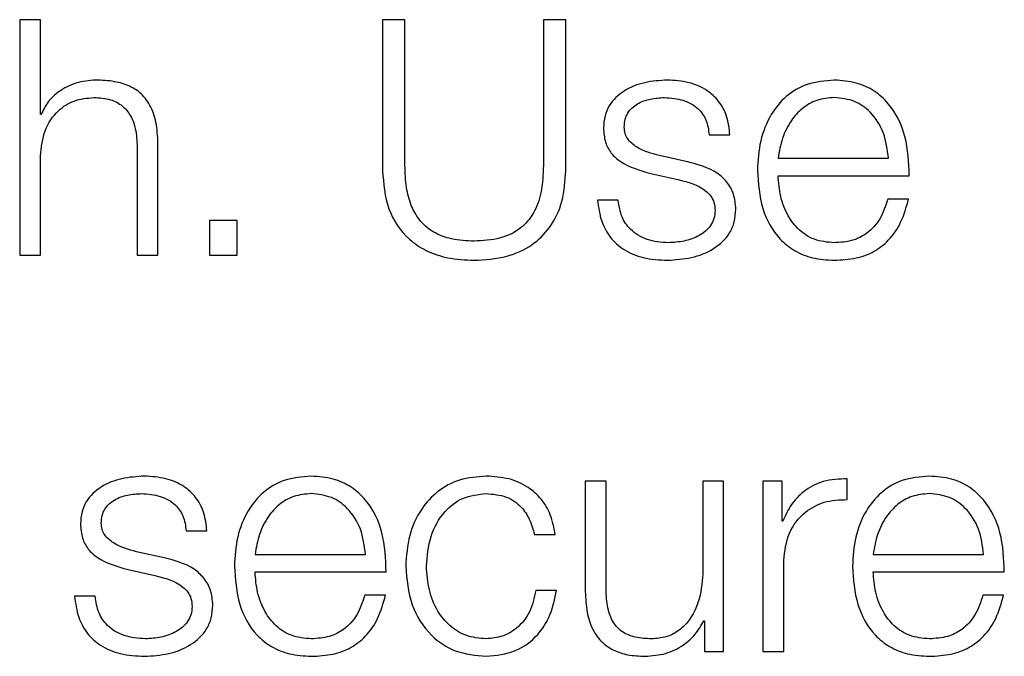
# Model space of a CAD drawing. Units: inches. Extents: x 0.1 to 10.8, y 0.2 to 8.4.
# Drawn here: x 3.5 to 3.5, y 6.3 to 6.3 of the extents above; entities that cross this region are included whole.
import ezdxf

# ---------------------------------------------------------------- set-up
doc = ezdxf.new("R2010")
doc.units = ezdxf.units.IN
doc.header["$MEASUREMENT"] = 0

msp = doc.modelspace()

# ---------------------------------------------------------------- linework, layer by layer
at = {"color": 7, "linetype": 'Continuous', "lineweight": 25}
for p, q in [((3.45029864, 6.31512434), (3.45029864, 6.31251345)), ((3.4505284, 6.31512434), (3.45029864, 6.31512434)), ((3.4505284, 6.31407514), (3.4505284, 6.31512434)), ((3.45431765, 6.31512434), (3.45431765, 6.31345293)), ((3.45456606, 6.31512434), (3.45431765, 6.31512434)), ((3.45456606, 6.31350788), (3.45456606, 6.31512434)), ((3.45609859, 6.31512434), (3.45609859, 6.31350788)), ((3.456347, 6.31512434), (3.45609859, 6.31512434)), ((3.456347, 6.31345293), (3.456347, 6.31512434)), ((3.45053594, 6.31407514), (3.4505284, 6.31407514)), ((3.45793468, 6.31384796), (3.45816444, 6.31384796)), ((3.45183038, 6.31251345), (3.45183038, 6.31372772)), ((3.4505284, 6.31251345), (3.4505284, 6.31361423)), ((3.45160062, 6.31369102), (3.45160062, 6.31251345)), ((3.45769342, 6.31354816), (3.45738548, 6.31361761)), ((3.45869857, 6.31358824), (3.45992038, 6.31358824)), ((3.45729064, 6.31341999), (3.45758707, 6.31335431)), ((3.45869857, 6.31339479), (3.46015054, 6.31339479)), ((3.45692834, 6.31312376), (3.45669859, 6.31312376)), ((3.460143, 6.31313487), (3.45991324, 6.31313487)), ((3.4524014, 6.31290075), (3.4524014, 6.31251345)), ((3.45270815, 6.31290075), (3.4524014, 6.31290075)), ((3.45270815, 6.31251345), (3.45270815, 6.31290075)), ((3.45029864, 6.31251345), (3.4505284, 6.31251345)), ((3.45160062, 6.31251345), (3.45183038, 6.31251345)), ((3.4524014, 6.31251345), (3.45270815, 6.31251345)), ((3.45656327, 6.31001149), (3.45656327, 6.3087865)), ((3.45679303, 6.31001149), (3.45656327, 6.31001149)), ((3.45679303, 6.30878273), (3.45679303, 6.31001149)), ((3.45786564, 6.31001149), (3.45786564, 6.30902043)), ((3.458095, 6.31001149), (3.45786564, 6.31001149)), ((3.458095, 6.3081248), (3.458095, 6.31001149)), ((3.45853071, 6.31001149), (3.45853071, 6.3081248)), ((3.45874261, 6.31001149), (3.45853071, 6.31001149)), ((3.45874261, 6.30956943), (3.45874261, 6.31001149)), ((3.45946285, 6.30980713), (3.45946285, 6.31003708)), ((3.45874976, 6.30956943), (3.45874261, 6.30956943)), ((3.45214228, 6.30945971), (3.45237204, 6.30945971)), ((3.45599978, 6.30941943), (3.45622994, 6.30941943)), ((3.45190022, 6.30915991), (3.45159308, 6.30922935)), ((3.45290576, 6.30919959), (3.45412797, 6.30919959)), ((3.45876087, 6.3081248), (3.45876087, 6.30913054)), ((3.45975173, 6.30919959), (3.46097355, 6.30919959)), ((3.45149824, 6.30903154), (3.45179426, 6.30896566)), ((3.45290576, 6.30900634), (3.45435773, 6.30900634)), ((3.45975173, 6.30900634), (3.4612037, 6.30900634)), ((3.45624462, 6.30880098), (3.45601407, 6.30880098)), ((3.45113594, 6.30873531), (3.45090618, 6.30873531)), ((3.45435019, 6.30874662), (3.45412083, 6.30874662)), ((3.46119616, 6.30874662), (3.4609664, 6.30874662)), ((3.45787596, 6.30846468), (3.45788349, 6.30846468)), ((3.45788349, 6.30846468), (3.45788349, 6.3081248)), ((3.45788349, 6.3081248), (3.458095, 6.3081248)), ((3.45853071, 6.3081248), (3.45876087, 6.3081248))]:
    msp.add_line(p, q, dxfattribs=at)
for points, knots in [([(3.45113991, 6.3144551), (3.45106608, 6.31444839), (3.45092081, 6.3144352), (3.45074112, 6.31434121), (3.45060656, 6.31421998), (3.45055931, 6.31412308), (3.45053594, 6.31407514)], [0, 0, 0, 0, 0.29222885, 0.5749894, 0.78977226, 1, 1, 1, 1]), ([(3.45183038, 6.31372772), (3.45182775, 6.31380582), (3.45182285, 6.31395141), (3.45176521, 6.31415332), (3.45165824, 6.31430332), (3.45151248, 6.31439634), (3.45133889, 6.31444754), (3.45121033, 6.31445242), (3.45113991, 6.3144551)], [0, 0, 0, 0, 0.20212341, 0.37679533, 0.53657422, 0.66743042, 0.81784275, 1, 1, 1, 1]), ([(3.45747358, 6.3144551), (3.45738912, 6.31444979), (3.45722248, 6.31443931), (3.45698995, 6.31434995), (3.4568385, 6.31420768), (3.45677315, 6.31405509), (3.45676745, 6.31396961), (3.45676446, 6.31392475)], [0, 0, 0, 0, 0.25602146, 0.50517565, 0.74142272, 0.86427517, 1, 1, 1, 1]), ([(3.45816444, 6.31384796), (3.45815706, 6.31391834), (3.45814316, 6.31405079), (3.45804951, 6.31422369), (3.45790366, 6.31435561), (3.45770502, 6.31444076), (3.45755288, 6.31445019), (3.45747358, 6.3144551)], [0, 0, 0, 0, 0.2045916, 0.38502165, 0.55810632, 0.76965427, 1, 1, 1, 1]), ([(3.45932039, 6.3144551), (3.45921816, 6.31444673), (3.4590261, 6.31443102), (3.45877989, 6.31428493), (3.45860088, 6.31406417), (3.4584886, 6.31377936), (3.45847522, 6.31356545), (3.45846841, 6.31345669)], [0, 0, 0, 0, 0.20676271, 0.38845292, 0.56483612, 0.7787551, 1, 1, 1, 1]), ([(3.46015054, 6.31339479), (3.46014492, 6.31354098), (3.46013404, 6.31382381), (3.45997522, 6.31415344), (3.4597667, 6.31434221), (3.45955849, 6.31443894), (3.45940284, 6.3144495), (3.45932039, 6.3144551)], [0, 0, 0, 0, 0.28748908, 0.55621208, 0.69377238, 0.83778459, 1, 1, 1, 1]), ([(3.4505284, 6.31361423), (3.45053868, 6.31371152), (3.45055824, 6.31389656), (3.45070333, 6.31411452), (3.45090292, 6.3142419), (3.45104629, 6.31425487), (3.45112126, 6.31426165)], [0, 0, 0, 0, 0.29655922, 0.56406918, 0.77206514, 1, 1, 1, 1]), ([(3.45112126, 6.31426165), (3.4511829, 6.31425808), (3.45129475, 6.3142516), (3.4514401, 6.31417772), (3.45154007, 6.31405368), (3.45159354, 6.31388522), (3.45159816, 6.31375851), (3.45160062, 6.31369102)], [0, 0, 0, 0, 0.21540406, 0.39082993, 0.55493907, 0.76293846, 1, 1, 1, 1]), ([(3.45699422, 6.31393606), (3.45699611, 6.31396452), (3.4569997, 6.31401846), (3.45704145, 6.31411405), (3.45713836, 6.314201), (3.45728447, 6.31425279), (3.45738823, 6.31425867), (3.45744064, 6.31426165)], [0, 0, 0, 0, 0.13766784, 0.26094446, 0.49674376, 0.74581153, 1, 1, 1, 1]), ([(3.45744064, 6.31426165), (3.45751097, 6.31425668), (3.45764515, 6.31424721), (3.45781131, 6.31415494), (3.45791417, 6.31401201), (3.45792756, 6.31390495), (3.45793468, 6.31384796)], [0, 0, 0, 0, 0.29155706, 0.556277, 0.76383258, 1, 1, 1, 1]), ([(3.45932039, 6.31426165), (3.45925455, 6.31425573), (3.45912784, 6.31424433), (3.45896248, 6.31414722), (3.45883143, 6.31400147), (3.45873622, 6.31381069), (3.45871124, 6.31366309), (3.45869857, 6.31358824)], [0, 0, 0, 0, 0.194975842, 0.375293396, 0.555283739, 0.774497633, 1, 1, 1, 1]), ([(3.45992038, 6.31358824), (3.45990863, 6.31368373), (3.45988568, 6.31387033), (3.45974368, 6.31409403), (3.45954474, 6.31423772), (3.45939699, 6.31425348), (3.45932039, 6.31426165)], [0, 0, 0, 0, 0.28658878, 0.56003514, 0.77189953, 1, 1, 1, 1]), ([(3.45676446, 6.31392475), (3.45676797, 6.31387094), (3.45677446, 6.31377132), (3.45684424, 6.31364091), (3.45700753, 6.31349963), (3.45717099, 6.31345365), (3.45729064, 6.31341999)], [0, 0, 0, 0, 0.20101349, 0.37212743, 0.54035045, 1, 1, 1, 1]), ([(3.45738548, 6.31361761), (3.45729675, 6.31364187), (3.45716468, 6.31367799), (3.45704101, 6.31378321), (3.45699975, 6.3138658), (3.45699611, 6.31391203), (3.45699422, 6.31393606)], [0, 0, 0, 0, 0.5013412, 0.74622953, 0.86811044, 1, 1, 1, 1]), ([(3.45533034, 6.31267039), (3.45524711, 6.31267421), (3.45509077, 6.31268138), (3.45487487, 6.31276108), (3.45471976, 6.31289761), (3.45462514, 6.31307292), (3.45457287, 6.31327673), (3.45456846, 6.31342643), (3.45456606, 6.31350788)], [0, 0, 0, 0, 0.19125436, 0.3592581, 0.51964802, 0.65563428, 0.81263841, 1, 1, 1, 1]), ([(3.45609859, 6.31350788), (3.45609492, 6.31340662), (3.45608831, 6.31322382), (3.45600329, 6.31297999), (3.45584716, 6.31279502), (3.45561047, 6.31268458), (3.45542808, 6.31267534), (3.45533034, 6.31267039)], [0, 0, 0, 0, 0.23225656, 0.41927349, 0.58233588, 0.77619027, 1, 1, 1, 1]), ([(3.45823032, 6.31302515), (3.45822561, 6.31308177), (3.45821668, 6.31318908), (3.45813728, 6.31332766), (3.45797525, 6.31347743), (3.45780994, 6.31351892), (3.45769342, 6.31354816)], [0, 0, 0, 0, 0.20584773, 0.39015571, 0.57010798, 1, 1, 1, 1]), ([(3.45431765, 6.31345293), (3.45432894, 6.31330832), (3.45435085, 6.31302736), (3.45455707, 6.31271661), (3.45480492, 6.31255407), (3.45505115, 6.312472), (3.45523264, 6.31246335), (3.45533034, 6.31245869)], [0, 0, 0, 0, 0.26824548, 0.52120483, 0.66135292, 0.8176832, 1, 1, 1, 1]), ([(3.45533034, 6.31245869), (3.4554528, 6.31246583), (3.45567713, 6.31247891), (3.45597193, 6.3126104), (3.4561905, 6.31282414), (3.45632544, 6.31311638), (3.45633967, 6.31333855), (3.456347, 6.31345293)], [0, 0, 0, 0, 0.22727459, 0.41634398, 0.58730302, 0.7875303, 1, 1, 1, 1]), ([(3.45846841, 6.31345669), (3.45847805, 6.31331286), (3.45849644, 6.31303866), (3.45866622, 6.31272628), (3.45887826, 6.3125571), (3.45908566, 6.31247258), (3.45923891, 6.31246351), (3.45932039, 6.31245869)], [0, 0, 0, 0, 0.29055942, 0.55387169, 0.69013281, 0.83524679, 1, 1, 1, 1]), ([(3.45932039, 6.31265214), (3.45924502, 6.31265902), (3.45910276, 6.312672), (3.45892395, 6.31278836), (3.45879643, 6.31295653), (3.45871599, 6.31316435), (3.45870434, 6.3133184), (3.45869857, 6.31339479)], [0, 0, 0, 0, 0.207503449, 0.39171179, 0.572208492, 0.787877728, 1, 1, 1, 1]), ([(3.45758707, 6.31335431), (3.45769982, 6.31332568), (3.45783879, 6.31329039), (3.45795618, 6.31317125), (3.45799428, 6.31309635), (3.45799839, 6.31304012), (3.45800056, 6.31301047)], [0, 0, 0, 0, 0.57808391, 0.71253034, 0.84840267, 1, 1, 1, 1]), ([(3.45669859, 6.31312376), (3.45670945, 6.31304526), (3.45672971, 6.31289878), (3.45683177, 6.31270797), (3.45699139, 6.31256294), (3.45721329, 6.31247242), (3.45738333, 6.31246345), (3.45747358, 6.31245869)], [0, 0, 0, 0, 0.20680019, 0.38586468, 0.55503902, 0.76385356, 1, 1, 1, 1]), ([(3.45748429, 6.31265214), (3.45740368, 6.31265821), (3.457251, 6.31266972), (3.45706594, 6.3127807), (3.45695431, 6.31294213), (3.45693732, 6.31306101), (3.45692834, 6.31312376)], [0, 0, 0, 0, 0.29608221, 0.56077655, 0.76814665, 1, 1, 1, 1]), ([(3.45991324, 6.31313487), (3.45988889, 6.31306011), (3.45984195, 6.31291601), (3.45969768, 6.31275526), (3.45951536, 6.31266514), (3.45938826, 6.31265666), (3.45932039, 6.31265214)], [0, 0, 0, 0, 0.28190839, 0.54337848, 0.75618131, 1, 1, 1, 1]), ([(3.45932039, 6.31245869), (3.45940214, 6.31246278), (3.45955485, 6.31247043), (3.45976332, 6.31254757), (3.45993763, 6.31268213), (3.46007199, 6.31288304), (3.46011845, 6.3130478), (3.460143, 6.31313487)], [0, 0, 0, 0, 0.209581439, 0.391477497, 0.561613712, 0.76831375, 1, 1, 1, 1]), ([(3.45747358, 6.31245869), (3.45756313, 6.31246443), (3.45774047, 6.31247579), (3.45798822, 6.31257137), (3.4581505, 6.31272298), (3.45822093, 6.31288595), (3.45822709, 6.31297725), (3.45823032, 6.31302515)], [0, 0, 0, 0, 0.25449691, 0.50397646, 0.74107732, 0.86417915, 1, 1, 1, 1]), ([(3.45800056, 6.31301047), (3.45799814, 6.31297966), (3.45799351, 6.31292051), (3.45794074, 6.31281536), (3.45782504, 6.3127219), (3.45765921, 6.31266349), (3.45754201, 6.31265588), (3.45748429, 6.31265214)], [0, 0, 0, 0, 0.13210009, 0.25358477, 0.49548602, 0.75155976, 1, 1, 1, 1]), ([(3.45168077, 6.31006645), (3.4515964, 6.31006116), (3.4514299, 6.31005072), (3.45119749, 6.30996157), (3.45104606, 6.30981942), (3.45098074, 6.30966686), (3.45097504, 6.30958137), (3.45097205, 6.30953649)], [0, 0, 0, 0, 0.25591734, 0.50502489, 0.74126337, 0.86416248, 1, 1, 1, 1]), ([(3.45237204, 6.30945971), (3.45236459, 6.30953005), (3.45235059, 6.30966243), (3.4522569, 6.30983523), (3.45211104, 6.30996707), (3.45191232, 6.31005214), (3.45176013, 6.31006155), (3.45168077, 6.31006645)], [0, 0, 0, 0, 0.20452053, 0.384892, 0.55792987, 0.7694898, 1, 1, 1, 1]), ([(3.45352798, 6.31006645), (3.4534257, 6.31005809), (3.4532336, 6.3100424), (3.45298733, 6.30989638), (3.45280835, 6.30967568), (3.45269616, 6.30939097), (3.4526828, 6.30917715), (3.452676, 6.30906844)], [0, 0, 0, 0, 0.20689055, 0.38860637, 0.56495518, 0.77881206, 1, 1, 1, 1]), ([(3.45435773, 6.30900634), (3.45435211, 6.30915248), (3.45434123, 6.30943525), (3.45418247, 6.30976479), (3.45397405, 6.30995355), (3.45376595, 6.31005029), (3.45361038, 6.31006085), (3.45352798, 6.31006645)], [0, 0, 0, 0, 0.28750383, 0.55626561, 0.6938325, 0.83782816, 1, 1, 1, 1]), ([(3.45546566, 6.31006645), (3.45536534, 6.3100585), (3.4551745, 6.31004337), (3.45492342, 6.30990756), (3.4547284, 6.30969498), (3.45459764, 6.30940584), (3.45458206, 6.30918316), (3.454574, 6.30906804)], [0, 0, 0, 0, 0.19964853, 0.37980729, 0.55560763, 0.77026657, 1, 1, 1, 1]), ([(3.45622994, 6.30941943), (3.45621618, 6.30949392), (3.45619012, 6.30963499), (3.45608244, 6.30981687), (3.45592453, 6.30995792), (3.45571247, 6.31005075), (3.45555011, 6.31006108), (3.45546566, 6.31006645)], [0, 0, 0, 0, 0.20419492, 0.3867176, 0.56113456, 0.77174121, 1, 1, 1, 1]), ([(3.45946285, 6.31003708), (3.45937305, 6.31003343), (3.45920046, 6.3100264), (3.45898652, 6.30991132), (3.45883506, 6.30975383), (3.45877873, 6.30963207), (3.45874976, 6.30956943)], [0, 0, 0, 0, 0.29221108, 0.5615886, 0.77448115, 1, 1, 1, 1]), ([(3.46037395, 6.31006645), (3.46027167, 6.31005809), (3.46007957, 6.3100424), (3.4598333, 6.30989638), (3.45965432, 6.30967568), (3.45954213, 6.30939097), (3.45952877, 6.30917715), (3.45952197, 6.30906844)], [0, 0, 0, 0, 0.206890552, 0.388606372, 0.56495518, 0.778812058, 1, 1, 1, 1]), ([(3.4612037, 6.30900634), (3.46119808, 6.30915248), (3.4611872, 6.30943525), (3.46102843, 6.30976479), (3.46082002, 6.30995355), (3.46061192, 6.31005029), (3.46045635, 6.31006085), (3.46037395, 6.31006645)], [0, 0, 0, 0, 0.28750383, 0.55626561, 0.6938325, 0.83782816, 1, 1, 1, 1]), ([(3.45120181, 6.30954741), (3.4512037, 6.30957586), (3.45120728, 6.3096298), (3.45124896, 6.30972539), (3.45134581, 6.30981237), (3.45149196, 6.30986415), (3.45159577, 6.30987003), (3.45164823, 6.309873)], [0, 0, 0, 0, 0.13765022, 0.26088872, 0.49655456, 0.74556834, 1, 1, 1, 1]), ([(3.45164823, 6.309873), (3.4517185, 6.30986802), (3.45185263, 6.30985852), (3.45201873, 6.30976635), (3.45212171, 6.30962361), (3.45213514, 6.30951663), (3.45214228, 6.30945971)], [0, 0, 0, 0, 0.29148279, 0.55636334, 0.76396902, 1, 1, 1, 1]), ([(3.45352798, 6.309873), (3.45346214, 6.30986708), (3.45333539, 6.30985567), (3.45316996, 6.30975857), (3.45303879, 6.30961284), (3.45294346, 6.30942206), (3.45291844, 6.30927444), (3.45290576, 6.30919959)], [0, 0, 0, 0, 0.19496332, 0.37531285, 0.55533233, 0.77454272, 1, 1, 1, 1]), ([(3.45412797, 6.30919959), (3.45411613, 6.30929508), (3.454093, 6.30948168), (3.45395099, 6.30970533), (3.45375217, 6.30984905), (3.45360451, 6.30986482), (3.45352798, 6.309873)], [0, 0, 0, 0, 0.28669316, 0.56022257, 0.77205532, 1, 1, 1, 1]), ([(3.45480376, 6.30906804), (3.45481317, 6.30917973), (3.45483151, 6.3093976), (3.4549795, 6.30966686), (3.45520437, 6.30984427), (3.45537609, 6.30986315), (3.45546566, 6.309873)], [0, 0, 0, 0, 0.2876413, 0.56113784, 0.77109056, 1, 1, 1, 1]), ([(3.45546566, 6.309873), (3.45554182, 6.30986684), (3.45568506, 6.30985525), (3.45585236, 6.30973887), (3.45595335, 6.3095869), (3.45598378, 6.30947715), (3.45599978, 6.30941943)], [0, 0, 0, 0, 0.29526437, 0.55536649, 0.76613697, 1, 1, 1, 1]), ([(3.45876087, 6.30913054), (3.4587726, 6.30923506), (3.45879538, 6.30943794), (3.4589759, 6.30966769), (3.45921094, 6.30979715), (3.45937638, 6.3098037), (3.45946285, 6.30980713)], [0, 0, 0, 0, 0.28395422, 0.55115347, 0.76541715, 1, 1, 1, 1]), ([(3.46037395, 6.309873), (3.46030811, 6.30986708), (3.46018135, 6.30985567), (3.46001593, 6.30975857), (3.45988476, 6.30961284), (3.45978942, 6.30942206), (3.45976441, 6.30927444), (3.45975173, 6.30919959)], [0, 0, 0, 0, 0.19496332, 0.37531285, 0.55533233, 0.77454272, 1, 1, 1, 1]), ([(3.46097355, 6.30919959), (3.4609618, 6.30929508), (3.46093885, 6.30948167), (3.46079692, 6.30970534), (3.46059813, 6.30984906), (3.46045048, 6.30986482), (3.46037395, 6.309873)], [0, 0, 0, 0, 0.28668394, 0.56018989, 0.77202768, 1, 1, 1, 1]), ([(3.45097205, 6.30953649), (3.45097556, 6.30948267), (3.45098206, 6.30938303), (3.45105183, 6.30925255), (3.45121507, 6.30911115), (3.45137856, 6.30906518), (3.45149824, 6.30903154)], [0, 0, 0, 0, 0.20101631, 0.37218344, 0.54044383, 1, 1, 1, 1]), ([(3.45159308, 6.30922935), (3.45150436, 6.30925365), (3.45137236, 6.30928981), (3.45124863, 6.30939482), (3.45120735, 6.30947728), (3.4512037, 6.30952343), (3.45120181, 6.30954741)], [0, 0, 0, 0, 0.501677669, 0.746516969, 0.868279601, 1, 1, 1, 1]), ([(3.45243791, 6.3086365), (3.4524332, 6.30869312), (3.45242427, 6.30880045), (3.45234482, 6.30893905), (3.45218253, 6.30908896), (3.45201697, 6.30913057), (3.45190022, 6.30915991)], [0, 0, 0, 0, 0.20563343, 0.38978647, 0.56967623, 1, 1, 1, 1]), ([(3.452676, 6.30906844), (3.45268562, 6.30892452), (3.45270396, 6.30865024), (3.45287363, 6.30833768), (3.45308568, 6.30816845), (3.45329315, 6.30808392), (3.45344646, 6.30807486), (3.45352798, 6.30807004)], [0, 0, 0, 0, 0.29062739, 0.55389098, 0.69011363, 0.83521347, 1, 1, 1, 1]), ([(3.454574, 6.30906804), (3.45458665, 6.30892269), (3.45461097, 6.30864305), (3.45482172, 6.30830629), (3.45512557, 6.30810177), (3.45534841, 6.30808098), (3.45546566, 6.30807004)], [0, 0, 0, 0, 0.28963069, 0.55719403, 0.76702517, 1, 1, 1, 1]), ([(3.45546566, 6.30826349), (3.45538907, 6.30827057), (3.45524254, 6.30828411), (3.45505483, 6.30840237), (3.45491402, 6.30857869), (3.45482138, 6.30880724), (3.4548097, 6.30898012), (3.45480376, 6.30906804)], [0, 0, 0, 0, 0.19629468, 0.37552623, 0.55432804, 0.77332265, 1, 1, 1, 1]), ([(3.45786564, 6.30902043), (3.4578586, 6.30891526), (3.4578451, 6.30871332), (3.45773468, 6.30847931), (3.45759351, 6.30834434), (3.45745546, 6.30827526), (3.45735224, 6.30826753), (3.45729818, 6.30826349)], [0, 0, 0, 0, 0.2979391, 0.57210473, 0.70847806, 0.84730395, 1, 1, 1, 1]), ([(3.45952197, 6.30906844), (3.45953159, 6.30892452), (3.45954993, 6.30865024), (3.4597196, 6.30833768), (3.45993165, 6.30816845), (3.46013912, 6.30808392), (3.46029243, 6.30807486), (3.46037395, 6.30807004)], [0, 0, 0, 0, 0.29062739, 0.553890982, 0.690113625, 0.83521347, 1, 1, 1, 1]), ([(3.45179426, 6.30896566), (3.45190701, 6.308937), (3.45204601, 6.30890165), (3.45216361, 6.30878262), (3.45220184, 6.30870772), (3.45220597, 6.30865147), (3.45220815, 6.30862182)], [0, 0, 0, 0, 0.57800556, 0.71255721, 0.84845582, 1, 1, 1, 1]), ([(3.45352798, 6.30826349), (3.45345256, 6.30827036), (3.4533102, 6.30828334), (3.45313125, 6.3083997), (3.45300365, 6.30856791), (3.45292318, 6.30877581), (3.45291154, 6.30892992), (3.45290576, 6.30900634)], [0, 0, 0, 0, 0.20757234, 0.39178862, 0.57225402, 0.78788207, 1, 1, 1, 1]), ([(3.46037395, 6.30826349), (3.46029853, 6.30827036), (3.46015617, 6.30828334), (3.45997722, 6.3083997), (3.45984962, 6.30856791), (3.45976915, 6.30877581), (3.4597575, 6.30892992), (3.45975173, 6.30900634)], [0, 0, 0, 0, 0.20757234, 0.39178862, 0.57225402, 0.78788207, 1, 1, 1, 1]), ([(3.45601407, 6.30880098), (3.45599772, 6.30871821), (3.45596625, 6.30855883), (3.45582075, 6.30838403), (3.45564725, 6.30828135), (3.45552668, 6.30826949), (3.45546566, 6.30826349)], [0, 0, 0, 0, 0.29711901, 0.57209341, 0.78343559, 1, 1, 1, 1]), ([(3.45546566, 6.30807004), (3.45557619, 6.30808113), (3.45579028, 6.30810262), (3.45603765, 6.30828903), (3.45618939, 6.30853165), (3.45622557, 6.30870806), (3.45624462, 6.30880098)], [0, 0, 0, 0, 0.27986486, 0.54208391, 0.75881523, 1, 1, 1, 1]), ([(3.45090618, 6.30873531), (3.45091698, 6.30865678), (3.45093713, 6.30851025), (3.45103916, 6.30831936), (3.45119877, 6.30817431), (3.4514206, 6.30808378), (3.45159058, 6.3080748), (3.45168077, 6.30807004)], [0, 0, 0, 0, 0.20686723, 0.38596989, 0.55517265, 0.76397906, 1, 1, 1, 1]), ([(3.45169188, 6.30826349), (3.45161125, 6.30826957), (3.45145852, 6.30828108), (3.45127337, 6.30839205), (3.45116171, 6.30855358), (3.45114484, 6.30867252), (3.45113594, 6.30873531)], [0, 0, 0, 0, 0.296063181, 0.56078836, 0.768144315, 1, 1, 1, 1]), ([(3.45412083, 6.30874662), (3.45409637, 6.30867177), (3.45404925, 6.30852755), (3.45390487, 6.30836673), (3.45372269, 6.30827652), (3.45359573, 6.30826802), (3.45352798, 6.30826349)], [0, 0, 0, 0, 0.28229146, 0.54395346, 0.75664444, 1, 1, 1, 1]), ([(3.45352798, 6.30807004), (3.45360968, 6.30807413), (3.45376233, 6.30808179), (3.45397074, 6.30815895), (3.45414504, 6.30829356), (3.45427939, 6.3084946), (3.45432571, 6.30865947), (3.45435019, 6.30874662)], [0, 0, 0, 0, 0.20944246, 0.39129725, 0.56144724, 0.76820303, 1, 1, 1, 1]), ([(3.45656327, 6.3087865), (3.4565664, 6.30870998), (3.45657228, 6.30856661), (3.45663461, 6.30836884), (3.45674113, 6.3082223), (3.45688062, 6.30812987), (3.45704236, 6.30807803), (3.45716112, 6.30807284), (3.45722517, 6.30807004)], [0, 0, 0, 0, 0.20529408, 0.38466199, 0.54936326, 0.68148566, 0.82821727, 1, 1, 1, 1]), ([(3.45729818, 6.30826349), (3.45723744, 6.3082661), (3.45712765, 6.30827081), (3.45698075, 6.30832684), (3.4568705, 6.30843235), (3.45680623, 6.30859188), (3.4567977, 6.30871518), (3.45679303, 6.30878273)], [0, 0, 0, 0, 0.218767338, 0.395409107, 0.554705652, 0.756071261, 1, 1, 1, 1]), ([(3.4609664, 6.30874662), (3.46094213, 6.30867177), (3.46089535, 6.30852752), (3.46075106, 6.30836667), (3.46056881, 6.3082765), (3.46044176, 6.30826802), (3.46037395, 6.30826349)], [0, 0, 0, 0, 0.28208459, 0.54362533, 0.75639227, 1, 1, 1, 1]), ([(3.46037395, 6.30807004), (3.46045566, 6.30807414), (3.46060834, 6.30808179), (3.4608168, 6.30815895), (3.46099117, 6.30829353), (3.46112554, 6.30849457), (3.46117174, 6.30865947), (3.46119616, 6.30874662)], [0, 0, 0, 0, 0.20945458, 0.39135127, 0.56152865, 0.76826563, 1, 1, 1, 1]), ([(3.45168077, 6.30807004), (3.45177035, 6.30807578), (3.45194775, 6.30808715), (3.4521956, 6.30818272), (3.45235801, 6.3083343), (3.45242851, 6.30849729), (3.45243468, 6.3085886), (3.45243791, 6.3086365)], [0, 0, 0, 0, 0.25448173, 0.50400907, 0.74113347, 0.86421638, 1, 1, 1, 1]), ([(3.45220815, 6.30862182), (3.45220573, 6.308591), (3.45220109, 6.30853185), (3.45214825, 6.3084267), (3.45203249, 6.30833327), (3.4518667, 6.30827486), (3.45174954, 6.30826724), (3.45169188, 6.30826349)], [0, 0, 0, 0, 0.132114725, 0.253634565, 0.495657027, 0.751777662, 1, 1, 1, 1]), ([(3.45722517, 6.30807004), (3.45730191, 6.30807609), (3.45745248, 6.30808797), (3.45764245, 6.30818221), (3.45778774, 6.30830993), (3.45784623, 6.30841253), (3.45787596, 6.30846468)], [0, 0, 0, 0, 0.28586096, 0.56082486, 0.77675457, 1, 1, 1, 1])]:
    msp.add_open_spline(points, degree=3, knots=knots, dxfattribs=at)

doc.saveas('drawing.dxf')
